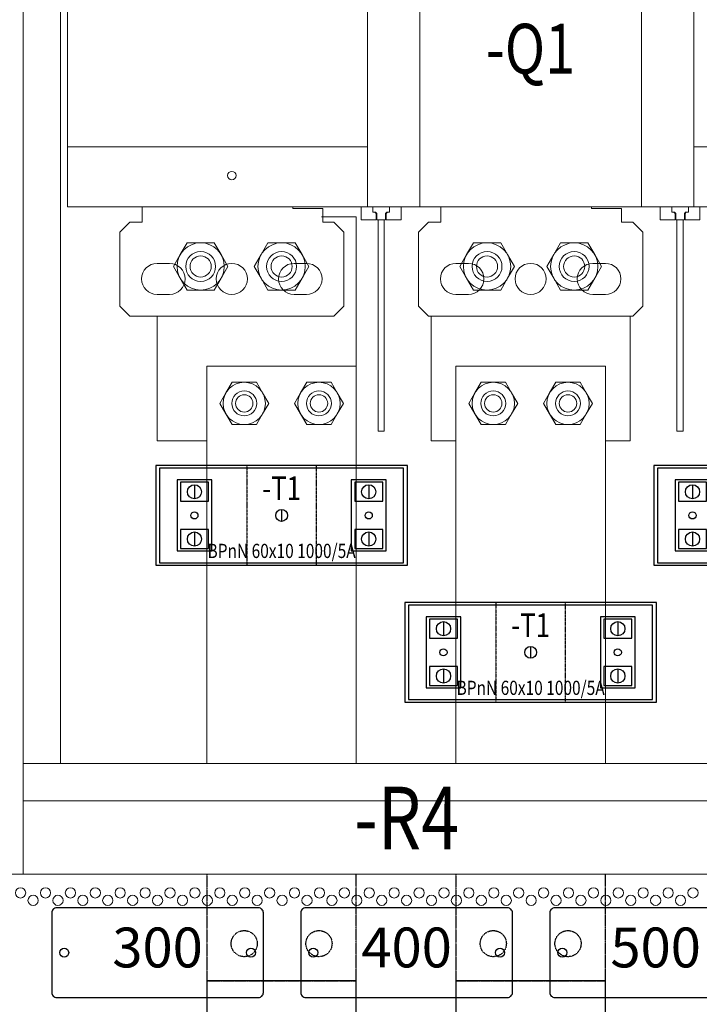
# Model space of a CAD drawing. Units: millimetres. Extents: x -3402 to 8400, y 0 to 6280.
# Drawn here: x 1424 to 1697, y 4389 to 4784 of the extents above; entities that cross this region are included whole.
import ezdxf
from ezdxf.enums import TextEntityAlignment as Align

# ---------------------------------------------------------------- set-up
doc = ezdxf.new("R2010")
doc.units = ezdxf.units.MM
doc.header["$MEASUREMENT"] = 0
doc.linetypes.add('ACAD_ISO10W100', pattern=[18, 12, -3, 0, -3])
doc.linetypes.add('HIDDEN2', pattern=[0.1875, 0.125, -0.0625])
for name, color, linetype, lineweight in [('2DE_OBJ_LAMEL-APP', 130, 'Continuous', 25), ('2DE_OBJ_Lamel-DISTR', 255, 'Continuous', 18), ('2DE_TXTNUM', 11, 'Continuous', 9)]:
    doc.layers.add(name, color=color, linetype=linetype, lineweight=lineweight)
for name, color, linetype in [('2DE_TXTPAR', 41, 'Continuous'), ('CP_WIPEOUT', 255, 'Continuous'), ('LAM_WIDOK', 3, 'Continuous')]:
    doc.layers.add(name, color=color, linetype=linetype)
doc.layers.add('LAM_MONT', color=1, linetype='Continuous', plot=False)
doc.styles.add('CP_ATTR', font='ARIAL.TTF')
doc.styles.add('CP_ELATT', font='ARIAL.TTF')
doc.styles.get("Standard").update_dxf_attribs({"font": 'ARIAL.TTF'})

# ---------------------------------------------------------------- blocks, each defined once
blk = doc.blocks.new('2dlam_73-20007-07_za0w237')
blk.add_lwpolyline([(0, 1250), (800, 1250), (800, 0), (0, 0)], close=True)
at = {"linetype": 'Continuous'}
for centre in [(245, 1242.5), (255, 1242.5), (265, 1242.5), (275, 1242.5), (285, 1242.5), (295, 1242.5), (305, 1242.5), (315, 1242.5), (325, 1242.5), (335, 1242.5), (345, 1242.5), (355, 1242.5), (365, 1242.5), (375, 1242.5), (385, 1242.5), (395, 1242.5), (405, 1242.5), (415, 1242.5), (425, 1242.5), (435, 1242.5), (445, 1242.5), (455, 1242.5), (465, 1242.5), (475, 1242.5), (485, 1242.5), (495, 1242.5), (505, 1242.5), (515, 1242.5), (250, 1239.5), (260, 1239.5), (270, 1239.5), (280, 1239.5), (290, 1239.5), (300, 1239.5), (310, 1239.5), (320, 1239.5), (330, 1239.5), (340, 1239.5), (350, 1239.5), (360, 1239.5), (370, 1239.5), (380, 1239.5), (390, 1239.5), (400, 1239.5), (410, 1239.5), (420, 1239.5), (430, 1239.5), (440, 1239.5), (450, 1239.5), (460, 1239.5), (470, 1239.5), (480, 1239.5), (490, 1239.5), (500, 1239.5), (510, 1239.5)]:
    blk.add_circle(centre, 2.05, dxfattribs=at)
at = {"layer": 'LAM_MONT', "linetype": 'Continuous'}
for centre in [(262.5, 1218.5), (337.5, 1218.5), (362.5, 1218.5), (437.5, 1218.5), (462.5, 1218.5)]:
    blk.add_circle(centre, 1.8, dxfattribs=at)
at = {"linetype": 'ByBlock', "style": 'CP_ATTR', "flags": 9}
for tag in ['NAME', 'NUMBER', 'GROUP', 'ARTICLE', 'ORDER-NO', 'PRODUCER', 'DN', 'PN', 'TEMPERATURE', 'VOLTAGE', 'POWER', 'FLOW', 'CHARACTER', 'OTHER']:
    blk.add_attdef(tag, text='', height=0.00005, dxfattribs=at).set_placement((-0.09, -0.02), align=Align.MIDDLE_LEFT)
at = {"layer": '2DE_TXTNUM', "linetype": 'ByBlock', "style": 'CP_ELATT', "width": 0.8, "flags": 8}
blk.add_attdef('TAG', text='', height=25.16, dxfattribs=at).set_placement((400, 1260), align=Align.CENTER)
at = {"layer": '2DE_TXTPAR', "linetype": 'ByBlock', "style": 'CP_ATTR', "width": 0.8, "flags": 8}
blk.add_attdef('PRODUCT-TYPE', text='', height=12, dxfattribs=at).set_placement((48, 11), align=Align.MIDDLE_LEFT)
blk = doc.blocks.new('2dlam_73-81661-07_jvt4jf')
at = {"layer": 'LAM_MONT'}
for points in [[(60, -187.37), (60, 0), (0, 0), (0, -187.37)], [(160, -187.37), (160, 0), (100, 0), (100, -187.37)]]:
    blk.add_lwpolyline(points, dxfattribs=at)
at = {"linetype": 'ByBlock', "style": 'CP_ATTR', "flags": 9}
for tag in ['NAME', 'NUMBER', 'GROUP', 'ARTICLE', 'PRODUCT-TYPE', 'ORDER-NO', 'PRODUCER', 'DN', 'PN', 'TEMPERATURE', 'VOLTAGE', 'POWER', 'FLOW', 'CHARACTER', 'OTHER']:
    blk.add_attdef(tag, text='', height=0.00005, dxfattribs=at).set_placement((-0.09, -0.02), align=Align.MIDDLE_LEFT)
blk = doc.blocks.new('2dlam_0272_bez-01_5ads95n')
blk.add_wipeout([(50.5, 20), (50.5, 20), (50.5, 20), (50.5, -20), (-50.5, -20), (-50.5, 20), (-50.5, 20)]).dxf.layer = 'CP_WIPEOUT'
at = {"layer": 'LAM_WIDOK'}
for p, q in [((-35, 12.35), (-35, 6.65)), ((35, 12.35), (35, 6.65)), ((0, 2.38), (0, -2.38)), ((-35, -6.65), (-35, -12.35)), ((35, -6.65), (35, -12.35))]:
    blk.add_line(p, q, dxfattribs=at)
for points in [[(-50.5, -20), (50.5, -20), (50.5, 20), (-50.5, 20)], [(-49, -19), (49, -19), (49, 19), (-49, 19)], [(-42, -14.25), (-28, -14.25), (-28, 14.25), (-42, 14.25)], [(-40.6, 5.7), (-29.4, 5.7), (-29.4, 13.3), (-40.6, 13.3)], [(28, -14.25), (42, -14.25), (42, 14.25), (28, 14.25)], [(29.4, 5.7), (40.6, 5.7), (40.6, 13.3), (29.4, 13.3)], [(-40.6, -13.3), (-29.4, -13.3), (-29.4, -5.7), (-40.6, -5.7)], [(29.4, -13.3), (40.6, -13.3), (40.6, -5.7), (29.4, -5.7)]]:
    blk.add_lwpolyline(points, close=True, dxfattribs=at)
at = {"layer": 'LAM_WIDOK', "linetype": 'ACAD_ISO10W100', "ltscale": 0.01}
blk.add_lwpolyline([(-14, -20), (14, -20), (14, 20), (-14, 20)], close=True, dxfattribs=at)
at = {"layer": 'LAM_WIDOK'}
for centre, radius in [((-35, 9.5), 2.85), ((35, 9.5), 2.85), ((-35, 0), 1.43), ((0, 0), 2.38), ((35, 0), 1.43), ((-35, -9.5), 2.85), ((35, -9.5), 2.85)]:
    blk.add_circle(centre, radius, dxfattribs=at)
at = {"linetype": 'ByBlock', "style": 'CP_ATTR', "flags": 9}
for tag in ['NAME', 'NUMBER', 'GROUP', 'ARTICLE', 'ORDER-NO', 'PRODUCER', 'DN', 'PN', 'TEMPERATURE', 'VOLTAGE', 'POWER', 'FLOW', 'CHARACTER', 'OTHER']:
    blk.add_attdef(tag, text='', height=0.00005, dxfattribs=at).set_placement((-0.13, -20.02), align=Align.MIDDLE_LEFT)
at = {"layer": '2DE_TXTNUM', "linetype": 'ByBlock', "style": 'CP_ELATT', "width": 0.8, "flags": 8}
blk.add_attdef('TAG', text='', height=9.5, dxfattribs=at).set_placement((0, 6.18), align=Align.CENTER)
at = {"layer": '2DE_TXTPAR', "linetype": 'ByBlock', "style": 'CP_ATTR', "width": 0.8, "flags": 8}
blk.add_attdef('PRODUCT-TYPE', text='', height=5.7, dxfattribs=at).set_placement((0, -17.1), align=Align.CENTER)
blk = doc.blocks.new('2dlam1309_soc-01_zy9n2gh')
at = {"layer": '2DE_OBJ_Lamel-DISTR'}
for p, q in [((124, 105.2), (118, 105.2)), ((118, 105.2), (118, 100)), ((124, 102.7), (124, 105.2)), ((128, 102.7), (128, 105.2)), ((128, 105.2), (134, 105.2)), ((134, 105.2), (134, 100)), ((244, 105.2), (238, 105.2)), ((238, 105.2), (238, 100)), ((244, 102.7), (244, 105.2)), ((248, 102.7), (248, 105.2)), ((248, 105.2), (254, 105.2)), ((254, 105.2), (254, 100)), ((120.5, 76), (120.5, 100)), ((123.5, 102.2), (124, 102.7)), ((128.5, 102.2), (128, 102.7)), ((141.5, 100), (141.5, -100)), ((230.5, -100), (230.5, 100)), ((243.5, 102.2), (244, 102.7)), ((248.5, 102.2), (248, 102.7)), ((251.5, 76), (251.5, 100)), ((120.5, 76), (0, 76)), ((120.5, 76), (120.5, 74.5)), ((251.5, 76), (372, 76)), ((251.5, 74.5), (251.5, 76)), ((120.5, 74.5), (120.5, -76)), ((141.5, 72.5), (230.5, 72.5)), ((251.5, 74.5), (251.5, -76)), ((222.54, 67.8), (223.2, 67.8)), ((222.54, 66.63), (222.54, 67.8)), ((223.2, 66.63), (223.2, 67.8)), ((207.85, 66.8), (206.15, 66.8)), ((206.15, 60.8), (206.15, 66.8)), ((207.85, 66.8), (206.15, 66.8)), ((206.15, 60.8), (206.15, 66.8)), ((207.85, 60.8), (207.85, 66.8)), ((207.85, 60.8), (207.85, 66.8)), ((219.26, 65.87), (219.77, 66.22)), ((219.26, 65.87), (219.77, 66.22)), ((222.54, 61.01), (219.26, 65.87)), ((222.54, 61.01), (219.26, 65.87)), ((223.2, 61.14), (219.77, 66.22)), ((223.2, 61.14), (219.77, 66.22)), ((221.74, 66.63), (222.54, 66.63)), ((221.74, 65.97), (221.74, 66.63)), ((221.74, 65.97), (222.13, 65.97)), ((223.2, 66.63), (224, 66.63)), ((223.61, 65.97), (224, 65.97)), ((224, 65.97), (224, 66.63)), ((158.57, 59.71), (164.07, 59.71)), ((158.57, 59.71), (164.07, 59.71)), ((207.85, 60.8), (206.15, 60.8)), ((207.85, 60.8), (206.15, 60.8)), ((222.54, 59.27), (222.54, 61.01)), ((222.54, 59.27), (222.54, 61.01)), ((223.2, 59.27), (223.2, 61.14)), ((223.2, 59.27), (223.2, 61.14)), ((154.29, 49.93), (154.29, 55.43)), ((154.29, 49.93), (154.29, 55.43)), ((222.54, 59.27), (223.2, 59.27)), ((222.54, 59.27), (223.2, 59.27)), ((186, 28), (186, 38.1)), ((186, 28), (175.9, 28)), ((186, 28), (186, 17.9)), ((186, 28), (196.1, 28)), ((276, 9), (273.5, 11.5)), ((273.5, 11.5), (296.5, 11.5)), ((273.5, -11.5), (273.5, 11.5)), ((276, 9), (276, -9)), ((294, 9), (276, 9)), ((296.5, 11.5), (294, 9)), ((294, -9), (294, 9)), ((296.5, 11.5), (296.5, -11.5)), ((276, -9), (273.5, -11.5)), ((296.5, -11.5), (273.5, -11.5)), ((276, -9), (294, -9)), ((296.5, -11.5), (294, -9)), ((230.5, -16.5), (141.5, -16.5)), ((120.5, -76), (0, -76)), ((120.5, -76), (120.5, -100)), ((372, -76), (251.5, -76)), ((251.5, -76), (251.5, -100)), ((118, -105.2), (118, -100)), ((123.5, -102.2), (124, -102.7)), ((124, -102.7), (124, -105.2)), ((128.5, -102.2), (128, -102.7)), ((128, -102.7), (128, -105.2)), ((134, -105.2), (134, -100)), ((238, -105.2), (238, -100)), ((243.5, -102.2), (244, -102.7)), ((244, -102.7), (244, -105.2)), ((248.5, -102.2), (248, -102.7)), ((248, -102.7), (248, -105.2)), ((254, -105.2), (254, -100)), ((124, -105.2), (118, -105.2)), ((128, -105.2), (134, -105.2)), ((244, -105.2), (238, -105.2)), ((248, -105.2), (254, -105.2))]:
    blk.add_line(p, q, dxfattribs=at)
at = {"layer": '2DE_OBJ_Lamel-DISTR', "color": 5}
for points in [[(124.75, 190.2), (127.25, 190.2), (127.25, 105.2), (124.75, 105.2)], [(244.75, 190.2), (247.25, 190.2), (247.25, 105.2), (244.75, 105.2)], [(124.75, -190.2), (127.25, -190.2), (127.25, -105.2), (124.75, -105.2)], [(244.75, -190.2), (247.25, -190.2), (247.25, -105.2), (244.75, -105.2)]]:
    blk.add_lwpolyline(points, close=True, dxfattribs=at)
at = {"layer": '2DE_OBJ_Lamel-DISTR', "color": 30, "linetype": 'Continuous'}
for points in [[(90.5, 100), (90.5, 100.7), (102.5, 100.7), (102.5, 106.2), (107, 106.2), (111, 110.2), (111, 140), (107, 144), (25, 144), (21, 140), (21, 110.2), (25, 106.2), (30, 106.2), (30, 100)], [(210.5, 100), (210.5, 100.7), (222.5, 100.7), (222.5, 106.2), (227, 106.2), (231, 110.2), (231, 140), (227, 144), (145, 144), (141, 140), (141, 110.2), (145, 106.2), (150, 106.2), (150, 100)], [(330.5, 100), (330.5, 100.7), (342.5, 100.7), (342.5, 106.2), (347, 106.2), (351, 110.2), (351, 140), (347, 144), (265, 144), (261, 140), (261, 110.2), (265, 106.2), (270, 106.2), (270, 100)], [(90.5, -100), (90.5, -100.7), (102.5, -100.7), (102.5, -106.2), (107, -106.2), (111, -110.2), (111, -140), (107, -144), (25, -144), (21, -140), (21, -110.2), (25, -106.2), (30, -106.2), (30, -100)], [(210.5, -100), (210.5, -100.7), (222.5, -100.7), (222.5, -106.2), (227, -106.2), (231, -110.2), (231, -140), (227, -144), (145, -144), (141, -140), (141, -110.2), (145, -106.2), (150, -106.2), (150, -100)], [(330.5, -100), (330.5, -100.7), (342.5, -100.7), (342.5, -106.2), (347, -106.2), (351, -110.2), (351, -140), (347, -144), (265, -144), (261, -140), (261, -110.2), (265, -106.2), (270, -106.2), (270, -100)]]:
    blk.add_lwpolyline(points, dxfattribs=at)
for points in [[(41, 122.75, 1), (41, 135.25), (36, 135.25, 1), (36, 122.75)], [(91, 122.75, -1), (91, 135.25), (96, 135.25, -1), (96, 122.75)], [(161, 122.75, 1), (161, 135.25), (156, 135.25, 1), (156, 122.75)], [(211, 122.75, -1), (211, 135.25), (216, 135.25, -1), (216, 122.75)], [(281, 122.75, 1), (281, 135.25), (276, 135.25, 1), (276, 122.75)], [(331, 122.75, -1), (331, 135.25), (336, 135.25, -1), (336, 122.75)], [(41, -122.75, -1), (41, -135.25), (36, -135.25, -1), (36, -122.75)], [(91, -122.75, 1), (91, -135.25), (96, -135.25, 1), (96, -122.75)], [(161, -122.75, -1), (161, -135.25), (156, -135.25, -1), (156, -122.75)], [(211, -122.75, 1), (211, -135.25), (216, -135.25, 1), (216, -122.75)], [(281, -122.75, -1), (281, -135.25), (276, -135.25, -1), (276, -122.75)], [(331, -122.75, 1), (331, -135.25), (336, -135.25, 1), (336, -122.75)]]:
    blk.add_lwpolyline(points, format="xyb", close=True, dxfattribs=at)
at = {"layer": '2DE_OBJ_Lamel-DISTR'}
for points in [[(129.35, 100), (129.35, 102.2), (128.25, 102.2), (127.75, 102.7), (127.75, 105.2), (127.25, 105.2), (124.75, 105.2), (124.25, 105.2), (124.25, 102.7), (123.75, 102.2), (122.65, 102.2), (122.65, 100)], [(249.35, 100), (249.35, 102.2), (248.25, 102.2), (247.75, 102.7), (247.75, 105.2), (247.25, 105.2), (244.75, 105.2), (244.25, 105.2), (244.25, 102.7), (243.75, 102.2), (242.65, 102.2), (242.65, 100)], [(0, -100), (372, -100), (372, 100), (0, 100)], [(178.5, 20.5), (193.5, 20.5), (193.5, 35.5), (178.5, 35.5)], [(129.35, -100), (129.35, -102.2), (128.25, -102.2), (127.75, -102.7), (127.75, -105.2), (127.25, -105.2), (124.75, -105.2), (124.25, -105.2), (124.25, -102.7), (123.75, -102.2), (122.65, -102.2), (122.65, -100)], [(249.35, -100), (249.35, -102.2), (248.25, -102.2), (247.75, -102.7), (247.75, -105.2), (247.25, -105.2), (244.75, -105.2), (244.25, -105.2), (244.25, -102.7), (243.75, -102.2), (242.65, -102.2), (242.65, -100)]]:
    blk.add_lwpolyline(points, close=True, dxfattribs=at)
blk.add_lwpolyline([(210.68, 32), (222, 32), (222, 24), (210.68, 24, -12.419481)], format="xyb", close=True, dxfattribs=at)
at = {"layer": '2DE_OBJ_Lamel-DISTR', "color": 30, "linetype": 'Continuous'}
for centre in [(66, 129), (186, 129), (306, 129), (66, -129), (186, -129), (306, -129)]:
    blk.add_circle(centre, 6.25, dxfattribs=at)
at = {"layer": '2DE_OBJ_Lamel-DISTR', "extrusion": (0, 0, -1)}
for centre, radius in [((-66, 87.5), 1.7), ((-306, 87.5), 1.7), ((-102.85, 8.1), 1.3), ((-150.7, 6), 3), ((-150.7, 6), 3), ((-150.7, 6), 1.5), ((-150.7, 6), 1.5), ((-113.15, -14.1), 1.3), ((-66, -87.5), 1.7), ((-306, -87.5), 1.7)]:
    blk.add_circle(centre, radius, dxfattribs=at)
at = {"layer": '2DE_OBJ_Lamel-DISTR'}
for centre, radius, start, end in [((222.87, 65.31), 0.993, 138.1897, 41.8103), ((174.69, 39.31), 26, 128.3113, 141.6887), ((174.69, 39.31), 23, 117.5013, 152.4987), ((174.69, 39.31), 26, 128.3113, 141.6887), ((174.69, 39.31), 23, 117.5013, 152.4987)]:
    blk.add_arc(centre, radius, start, end, dxfattribs=at)
at = {"layer": '2DE_OBJ_Lamel-DISTR', "linetype": 'ByBlock', "style": 'CP_ATTR', "flags": 9}
for tag in ['NAME', 'NUMBER', 'GROUP', 'ARTICLE', 'PRODUCT-TYPE', 'ORDER-NO', 'PRODUCER', 'VOLTAGE', 'POWER', 'CHARACTER']:
    blk.add_attdef(tag, text='', height=0.00005, dxfattribs=at).set_placement((-0.09, -0.02), align=Align.MIDDLE_LEFT)
at = {"layer": '2DE_TXTNUM', "style": 'CP_ELATT', "width": 0.8, "flags": 8}
blk.add_attdef('TAG', text='', height=20, dxfattribs=at).set_placement((186, -46.5), align=Align.CENTER)
blk = doc.blocks.new('2dlam_73-40601-07_5cu8d3z')
for p, q in [((-554, 625), (-554, 0)), ((-554, 594), (-554, 31)), ((-539, 595.5), (-539, 44.5)), ((-554, 44.5), (-187.82, 44.5)), ((-554, 29.5), (-510.25, 29.5)), ((-510.25, 29.5), (-129.75, 29.5))]:
    blk.add_line(p, q)
at = {"color": 30, "linetype": 'Continuous'}
for p, q in [((-420.2, 264.12), (-434.2, 264.12)), ((-420.2, 204.12), (-420.2, 264.12)), ((-500.2, 224.12), (-500.2, 174.12)), ((-390.2, 224.12), (-390.2, 174.12)), ((-310.2, 174.12), (-310.2, 224.12)), ((-420.2, 204.12), (-480.2, 204.12)), ((-480.2, 204.12), (-480.2, 154.12)), ((-420.2, 154.12), (-420.2, 204.12)), ((-320.2, 204.12), (-380.2, 204.12)), ((-380.2, 204.12), (-380.2, 44.5)), ((-320.2, 44.5), (-320.2, 204.12)), ((-500.2, 174.12), (-480.2, 174.12)), ((-390.2, 174.12), (-380.2, 174.12)), ((-320.2, 174.12), (-310.2, 174.12)), ((-480.2, 154.12), (-480.2, 44.5)), ((-420.2, 44.5), (-420.2, 154.12))]:
    blk.add_line(p, q, dxfattribs=at)
at = {"linetype": 'Continuous'}
for p, q in [((-490.93, 248.87), (-488.18, 253.62)), ((-488.18, 253.62), (-482.7, 253.62)), ((-482.7, 253.62), (-477.22, 253.62)), ((-477.22, 253.62), (-474.47, 248.87)), ((-458.43, 248.87), (-455.68, 253.62)), ((-455.68, 253.62), (-450.2, 253.62)), ((-450.2, 253.62), (-444.72, 253.62)), ((-444.72, 253.62), (-441.97, 248.87)), ((-375.93, 248.87), (-373.18, 253.62)), ((-373.18, 253.62), (-367.7, 253.62)), ((-367.7, 253.62), (-362.22, 253.62)), ((-362.22, 253.62), (-359.47, 248.87)), ((-340.93, 248.87), (-338.18, 253.62)), ((-338.18, 253.62), (-332.7, 253.62)), ((-332.7, 253.62), (-327.22, 253.62)), ((-327.22, 253.62), (-324.47, 248.87)), ((-493.67, 244.12), (-490.93, 248.87)), ((-474.47, 248.87), (-471.73, 244.12)), ((-461.17, 244.12), (-458.43, 248.87)), ((-441.97, 248.87), (-439.23, 244.12)), ((-378.67, 244.12), (-375.93, 248.87)), ((-359.47, 248.87), (-356.73, 244.12)), ((-343.67, 244.12), (-340.93, 248.87)), ((-324.47, 248.87), (-321.73, 244.12)), ((-490.93, 239.37), (-493.67, 244.12)), ((-471.73, 244.12), (-474.47, 239.37)), ((-458.43, 239.37), (-461.17, 244.12)), ((-439.23, 244.12), (-441.97, 239.37)), ((-375.93, 239.37), (-378.67, 244.12)), ((-356.73, 244.12), (-359.47, 239.37)), ((-340.93, 239.37), (-343.67, 244.12)), ((-321.73, 244.12), (-324.47, 239.37)), ((-488.18, 234.62), (-490.93, 239.37)), ((-474.47, 239.37), (-477.22, 234.62)), ((-455.68, 234.62), (-458.43, 239.37)), ((-441.97, 239.37), (-444.72, 234.62)), ((-373.18, 234.62), (-375.93, 239.37)), ((-359.47, 239.37), (-362.22, 234.62)), ((-338.18, 234.62), (-340.93, 239.37)), ((-324.47, 239.37), (-327.22, 234.62)), ((-482.7, 234.62), (-488.18, 234.62)), ((-477.22, 234.62), (-482.7, 234.62)), ((-450.2, 234.62), (-455.68, 234.62)), ((-444.72, 234.62), (-450.2, 234.62)), ((-367.7, 234.62), (-373.18, 234.62)), ((-362.22, 234.62), (-367.7, 234.62)), ((-332.7, 234.62), (-338.18, 234.62)), ((-327.22, 234.62), (-332.7, 234.62)), ((-472.56, 193.37), (-470.11, 197.62)), ((-470.11, 197.62), (-465.2, 197.62)), ((-465.2, 197.62), (-460.29, 197.62)), ((-460.29, 197.62), (-457.84, 193.37)), ((-442.56, 193.37), (-440.11, 197.62)), ((-440.11, 197.62), (-435.2, 197.62)), ((-435.2, 197.62), (-430.29, 197.62)), ((-430.29, 197.62), (-427.84, 193.37)), ((-372.56, 193.37), (-370.11, 197.62)), ((-370.11, 197.62), (-365.2, 197.62)), ((-365.2, 197.62), (-360.29, 197.62)), ((-360.29, 197.62), (-357.84, 193.37)), ((-342.56, 193.37), (-340.11, 197.62)), ((-340.11, 197.62), (-335.2, 197.62)), ((-335.2, 197.62), (-330.29, 197.62)), ((-330.29, 197.62), (-327.84, 193.37)), ((-475.01, 189.12), (-472.56, 193.37)), ((-457.84, 193.37), (-455.39, 189.12)), ((-445.01, 189.12), (-442.56, 193.37)), ((-427.84, 193.37), (-425.39, 189.12)), ((-375.01, 189.12), (-372.56, 193.37)), ((-357.84, 193.37), (-355.39, 189.12)), ((-345.01, 189.12), (-342.56, 193.37)), ((-327.84, 193.37), (-325.39, 189.12)), ((-472.56, 184.87), (-475.01, 189.12)), ((-455.39, 189.12), (-457.84, 184.87)), ((-442.56, 184.87), (-445.01, 189.12)), ((-425.39, 189.12), (-427.84, 184.87)), ((-372.56, 184.87), (-375.01, 189.12)), ((-355.39, 189.12), (-357.84, 184.87)), ((-342.56, 184.87), (-345.01, 189.12)), ((-325.39, 189.12), (-327.84, 184.87)), ((-470.11, 180.62), (-472.56, 184.87)), ((-457.84, 184.87), (-460.29, 180.62)), ((-440.11, 180.62), (-442.56, 184.87)), ((-427.84, 184.87), (-430.29, 180.62)), ((-370.11, 180.62), (-372.56, 184.87)), ((-357.84, 184.87), (-360.29, 180.62)), ((-340.11, 180.62), (-342.56, 184.87)), ((-327.84, 184.87), (-330.29, 180.62)), ((-465.2, 180.62), (-470.11, 180.62)), ((-460.29, 180.62), (-465.2, 180.62)), ((-435.2, 180.62), (-440.11, 180.62)), ((-430.29, 180.62), (-435.2, 180.62)), ((-365.2, 180.62), (-370.11, 180.62)), ((-360.29, 180.62), (-365.2, 180.62)), ((-335.2, 180.62), (-340.11, 180.62)), ((-330.29, 180.62), (-335.2, 180.62))]:
    blk.add_line(p, q, dxfattribs=at)
blk.add_lwpolyline([(-600, 625), (0, 625), (0, 0), (-600, 0)], close=True)
for centre, radius in [((-482.7, 244.12), 9.5), ((-450.2, 244.12), 9.5), ((-367.7, 244.12), 9.5), ((-332.7, 244.12), 9.5), ((-482.7, 244.12), 6), ((-450.2, 244.12), 6), ((-367.7, 244.12), 6), ((-332.7, 244.12), 6), ((-465.2, 189.12), 8.5), ((-435.2, 189.12), 8.5), ((-365.2, 189.12), 8.5), ((-335.2, 189.12), 8.5)]:
    blk.add_circle(centre, radius)
for centre, radius in [((-482.7, 244.12), 4.25), ((-450.2, 244.12), 4.25), ((-367.7, 244.12), 4.25), ((-332.7, 244.12), 4.25), ((-465.2, 189.12), 5), ((-435.2, 189.12), 5), ((-365.2, 189.12), 5), ((-335.2, 189.12), 5), ((-465.2, 189.12), 3.5), ((-435.2, 189.12), 3.5), ((-365.2, 189.12), 3.5), ((-335.2, 189.12), 3.5)]:
    blk.add_circle(centre, radius, dxfattribs=at)
blk.add_arc((-482.7, 244.12), 9.6, 264.5027, 266.3605, dxfattribs=at)
at = {"layer": 'LAM_MONT', "linetype": 'HIDDEN2'}
for p, q in [((-480.2, 0), (-480.2, -42.88)), ((-420.2, -42.88), (-420.2, 0)), ((-380.2, 0), (-380.2, -42.88)), ((-320.2, -42.88), (-320.2, 0)), ((-480.2, -42.88), (-420.2, -42.88)), ((-380.2, -42.88), (-320.2, -42.88))]:
    blk.add_line(p, q, dxfattribs=at)
for centre in [(-465.2, -27.88), (-435.2, -27.88), (-365.2, -27.88), (-335.2, -27.88)]:
    blk.add_circle(centre, 5.25, dxfattribs=at)
at = {"layer": '2DE_OBJ_LAMEL-APP'}
blk.add_blockref('2dlam1309_soc-01_zy9n2gh', (-536.2, 368.12), dxfattribs=at).add_auto_attribs({'TAG': '-Q1'})
at = {"linetype": 'ByBlock', "style": 'CP_ATTR', "flags": 9}
for tag in ['NAME', 'NUMBER', 'GROUP', 'ARTICLE', 'PRODUCT-TYPE', 'ORDER-NO', 'PRODUCER', 'DN', 'PN', 'TEMPERATURE', 'VOLTAGE', 'POWER', 'FLOW', 'CHARACTER', 'OTHER']:
    blk.add_attdef(tag, text='', height=0.00005, dxfattribs=at).set_placement((-0.09, -0.02), align=Align.MIDDLE_LEFT)

msp = doc.modelspace()

# ---------------------------------------------------------------- linework, layer by layer
for points in [[(1439.18, 4391.55), (1520.18, 4391.55, 0.414214), (1522.18, 4393.55), (1522.18, 4425.55, 0.414214), (1520.18, 4427.55), (1439.18, 4427.55, 0.414214), (1437.18, 4425.55), (1437.18, 4393.55, 0.414214)], [(1539.18, 4391.55), (1620.18, 4391.55, 0.414214), (1622.18, 4393.55), (1622.18, 4425.55, 0.414214), (1620.18, 4427.55), (1539.18, 4427.55, 0.414214), (1537.18, 4425.55), (1537.18, 4393.55, 0.414214)], [(1639.18, 4391.55), (1720.18, 4391.55, 0.414214), (1722.18, 4393.55), (1722.18, 4425.55, 0.414214), (1720.18, 4427.55), (1639.18, 4427.55, 0.414214), (1637.18, 4425.55), (1637.18, 4393.55, 0.414214)]]:
    msp.add_lwpolyline(points, format="xyb", close=True)

# ---------------------------------------------------------------- block references
at = {"layer": '2DE_OBJ_LAMEL-APP'}
for p in [(1529.48, 4585.17), (1729.48, 4585.17), (1629.48, 4530.17)]:
    msp.add_blockref('2dlam_0272_bez-01_5ads95n', p, dxfattribs=at).add_auto_attribs({'TAG': '-T1', 'PRODUCT-TYPE': 'BPnN 60x10 1000/5A'})
at = {"layer": '2DE_OBJ_Lamel-DISTR'}
ref = msp.add_blockref('2dlam_73-20007-07_za0w237', (1179.68, 3191.05), dxfattribs=at)
ref.add_attrib('TAG', '-R4', dxfattribs={"layer": '2DE_TXTNUM', "linetype": 'ByBlock', "height": 25.158, "style": 'CP_ELATT', "width": 0.8, "flags": 8}).set_placement((1579.68, 4451.05), align=Align.CENTER)
msp.add_blockref('2dlam_73-81661-07_jvt4jf', (1499.48, 4398.17), dxfattribs=at)

# ---------------------------------------------------------------- texts
at = {"char_height": 16, "width": 85, "attachment_point": 5}
for s, insert in [('300', (1479.68, 4409.55)), ('400', (1579.68, 4409.55)), ('500', (1679.68, 4409.55))]:
    msp.add_mtext(s, dxfattribs=dict(at, insert=insert))

# ---------------------------------------------------------------- next in the draw order: block references
at = {"layer": '2DE_OBJ_Lamel-DISTR'}
msp.add_blockref('2dlam_73-40601-07_5cu8d3z', (1979.68, 4441.05), dxfattribs=at)

doc.saveas('drawing.dxf')
